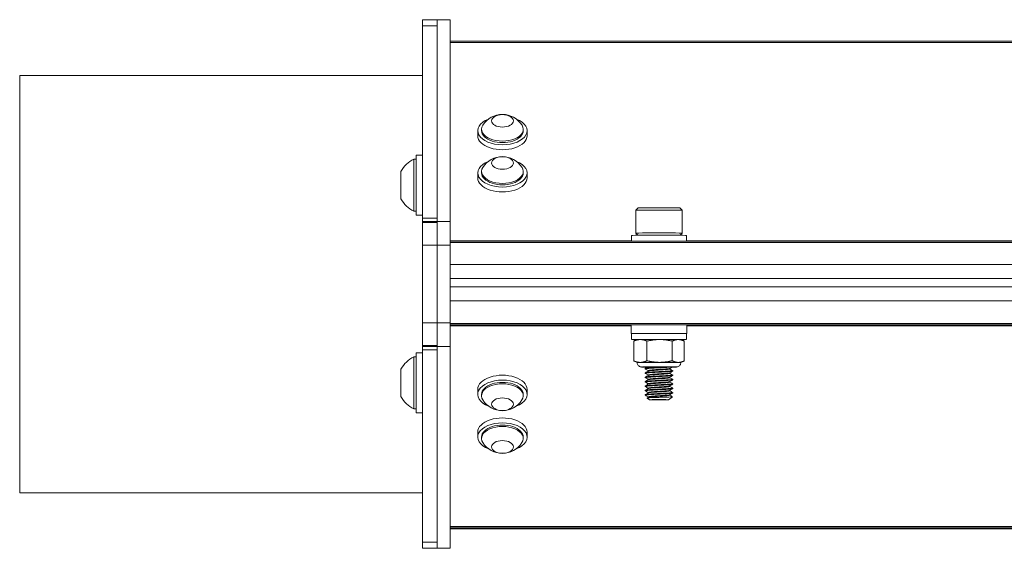
# Model space of a CAD drawing. Units: inches. Extents: x 16.6 to 59.4, y 7.9 to 51.7.
# Drawn here: x 25.9 to 32.9, y 7.9 to 11.7 of the extents above; entities that cross this region are included whole.
import ezdxf

# ---------------------------------------------------------------- set-up
doc = ezdxf.new("R2010")
doc.units = ezdxf.units.IN
doc.header["$LTSCALE"] = 7
doc.header["$MEASUREMENT"] = 0
doc.layers.add('Visible (ANSI)', color=7, linetype='Continuous', lineweight=20, true_color=0xbc4343)
doc.layers.add('Visible Narrow (ANSI)', color=7, linetype='Continuous', lineweight=9, true_color=0xbc4343)

msp = doc.modelspace()

# ---------------------------------------------------------------- linework, layer by layer
at = {"layer": 'Visible (ANSI)'}
for p, q in [((28.7494, 11.677), (28.7494, 11.7222)), ((28.854, 11.7222), (28.7494, 11.7222)), ((28.7494, 10.2948), (28.7494, 11.677)), ((28.854, 11.7222), (28.854, 11.6964)), ((28.854, 11.7222), (28.948, 11.7222)), ((28.854, 11.6964), (28.854, 11.677)), ((28.854, 11.677), (28.854, 10.2948)), ((28.948, 11.7222), (28.948, 10.2722)), ((46.948, 11.5688), (28.948, 11.5688)), ((25.854, 11.3222), (25.854, 8.3222)), ((28.7494, 11.3222), (25.854, 11.3222)), ((29.1459, 10.9239), (29.1459, 10.8883)), ((29.1734, 10.9239), (29.1734, 10.9345)), ((29.4726, 10.9239), (29.4726, 10.9345)), ((29.5002, 10.9239), (29.5002, 10.8883)), ((28.6859, 10.7198), (28.6859, 10.3458)), ((28.7022, 10.7198), (28.6859, 10.7198)), ((28.7022, 10.7494), (28.7022, 10.3163)), ((28.7022, 10.7494), (28.7494, 10.7494)), ((28.5939, 10.6313), (28.5939, 10.4344)), ((29.1459, 10.6205), (29.1459, 10.5849)), ((29.1734, 10.6205), (29.1734, 10.6311)), ((29.4726, 10.6205), (29.4726, 10.6311)), ((29.5002, 10.6205), (29.5002, 10.5849)), ((28.7022, 10.3458), (28.6859, 10.3458)), ((30.2974, 10.3686), (30.2807, 10.3519)), ((30.2807, 10.3519), (30.2807, 10.1885)), ((30.5986, 10.3686), (30.6154, 10.3519)), ((30.6154, 10.3519), (30.6154, 10.1885)), ((28.7022, 10.3163), (28.7494, 10.3163)), ((28.7494, 10.2948), (28.7494, 10.2722)), ((28.7494, 10.2642), (28.7494, 10.2722)), ((28.854, 10.2722), (28.7494, 10.2722)), ((28.7494, 10.1022), (28.7494, 10.2642)), ((28.854, 10.2722), (28.854, 10.2948)), ((28.854, 10.2722), (28.854, 10.2715)), ((28.854, 10.2722), (28.948, 10.2722)), ((28.854, 10.2715), (28.854, 10.2642)), ((28.854, 10.2642), (28.854, 10.1022)), ((28.948, 10.2722), (28.948, 10.1022)), ((46.948, 10.1296), (28.948, 10.1296)), ((30.2512, 10.1296), (30.2512, 10.1717)), ((30.2969, 10.1722), (30.2807, 10.1885)), ((30.5991, 10.1722), (30.6154, 10.1885)), ((30.6449, 10.1296), (30.6449, 10.1717)), ((28.7494, 9.5422), (28.7494, 10.1022)), ((28.854, 10.1022), (28.7494, 10.1022)), ((28.854, 10.1022), (28.948, 10.1022)), ((28.854, 10.1022), (28.854, 9.5422)), ((28.948, 10.1022), (28.948, 9.9543)), ((28.948, 9.962), (46.948, 9.962)), ((46.948, 9.962), (28.948, 9.962)), ((46.948, 9.9619), (28.948, 9.9619)), ((28.948, 9.8698), (28.948, 9.9543)), ((28.948, 9.8698), (28.948, 9.7967)), ((28.948, 9.8622), (46.948, 9.8622)), ((46.948, 9.8023), (28.948, 9.8023)), ((28.948, 9.708), (28.948, 9.7967)), ((28.948, 9.708), (28.948, 9.5422)), ((28.948, 9.7023), (46.948, 9.7023)), ((28.948, 9.7017), (46.948, 9.7017)), ((28.7494, 9.3803), (28.7494, 9.5422)), ((28.854, 9.5422), (28.7494, 9.5422)), ((28.854, 9.5422), (28.948, 9.5422)), ((28.854, 9.5422), (28.854, 9.3803)), ((28.948, 9.5422), (28.948, 9.3722)), ((30.2485, 9.5287), (30.2485, 9.4657)), ((30.6475, 9.5287), (30.6475, 9.4657)), ((30.2512, 9.4224), (30.2512, 9.4657)), ((30.2663, 9.2698), (30.2663, 9.4111)), ((30.2906, 9.4224), (30.2683, 9.4121)), ((30.3617, 9.2704), (30.3617, 9.4117)), ((30.5435, 9.2704), (30.5435, 9.4117)), ((30.6055, 9.4224), (30.6261, 9.4128)), ((30.6298, 9.2697), (30.6298, 9.4111)), ((30.6449, 9.4224), (30.6449, 9.4657)), ((28.7494, 9.3722), (28.7494, 9.3803)), ((28.7494, 9.3722), (28.854, 9.3722)), ((28.7494, 9.3722), (28.7494, 9.3496)), ((28.7494, 7.9674), (28.7494, 9.3496)), ((28.854, 9.3803), (28.854, 9.373)), ((28.854, 9.373), (28.854, 9.3722)), ((28.854, 9.3722), (28.948, 9.3722)), ((28.854, 9.3496), (28.854, 9.3722)), ((28.854, 9.3496), (28.854, 7.9674)), ((28.948, 9.3722), (28.948, 7.9222)), ((28.6859, 9.2986), (28.6859, 8.9246)), ((28.7022, 9.2986), (28.6859, 9.2986)), ((28.7022, 9.3282), (28.7022, 8.8951)), ((28.7022, 9.3282), (28.7494, 9.3282)), ((28.5939, 9.2101), (28.5939, 9.0132)), ((30.2906, 9.2584), (30.2699, 9.268)), ((30.3496, 9.2156), (30.3496, 9.2116)), ((30.3701, 9.1962), (30.3701, 9.1998)), ((30.526, 9.2116), (30.526, 9.2154)), ((30.5465, 9.1998), (30.5465, 9.1959)), ((30.6055, 9.2584), (30.6278, 9.2688)), ((30.3496, 9.1841), (30.3496, 9.1802)), ((30.3496, 9.1526), (30.3496, 9.1487)), ((30.3701, 9.1647), (30.3701, 9.1683)), ((30.3701, 9.1332), (30.3701, 9.1368)), ((30.526, 9.1802), (30.526, 9.1839)), ((30.526, 9.1487), (30.526, 9.1524)), ((30.5465, 9.1683), (30.5465, 9.1644)), ((30.5465, 9.1368), (30.5465, 9.1329)), ((29.1459, 9.029), (29.1459, 9.0644)), ((29.5002, 9.029), (29.5002, 9.0644)), ((30.3496, 9.1211), (30.3496, 9.1172)), ((30.3496, 9.0896), (30.3496, 9.0857)), ((30.3496, 9.0581), (30.3496, 9.0542)), ((30.3701, 9.1017), (30.3701, 9.1053)), ((30.3701, 9.0702), (30.3701, 9.0739)), ((30.526, 9.1172), (30.526, 9.1209)), ((30.526, 9.0857), (30.526, 9.0894)), ((30.526, 9.0542), (30.526, 9.0579)), ((30.5465, 9.1053), (30.5465, 9.1014)), ((30.5465, 9.0739), (30.5465, 9.0699)), ((29.1734, 9.029), (29.1734, 9.0184)), ((29.4726, 9.029), (29.4726, 9.0184)), ((30.3496, 9.0266), (30.3496, 9.0227)), ((30.3801, 8.9906), (30.3628, 9.0027)), ((30.3701, 9.0387), (30.3701, 9.0424)), ((30.3701, 9.0072), (30.3701, 9.0109)), ((30.516, 8.9906), (30.5456, 9.0114)), ((30.526, 9.0227), (30.526, 9.0264)), ((30.5465, 9.0424), (30.5465, 9.0384)), ((28.7022, 8.9246), (28.6859, 8.9246)), ((28.7022, 8.8951), (28.7494, 8.8951)), ((29.1459, 8.7221), (29.1459, 8.7575)), ((29.1734, 8.7221), (29.1734, 8.7115)), ((29.4726, 8.7221), (29.4726, 8.7115)), ((29.5002, 8.7221), (29.5002, 8.7575)), ((28.7494, 8.3222), (25.854, 8.3222)), ((28.948, 8.063), (46.948, 8.063)), ((28.7494, 7.9222), (28.7494, 7.9674)), ((28.854, 7.9674), (28.854, 7.9481)), ((28.854, 7.9481), (28.854, 7.9222)), ((28.7494, 7.9222), (28.854, 7.9222)), ((28.854, 7.9222), (28.948, 7.9222))]:
    msp.add_line(p, q, dxfattribs=at)
for centre, radius, start, end in [((29.323, 10.8745), 0.1665, 32.30175, 147.69825), ((28.7773, 10.5328), 0.2081, 116.03726, 151.77733), ((29.323, 10.5711), 0.1665, 32.30175, 147.69825), ((28.7773, 10.5328), 0.2081, 208.22267, 243.96274), ((28.7773, 9.1116), 0.2081, 116.03726, 151.77733), ((28.7773, 9.1116), 0.2081, 208.22267, 243.96274), ((29.323, 9.0781), 0.1665, 212.5048, 327.4952), ((29.323, 8.7712), 0.1665, 212.5048, 327.4952)]:
    msp.add_arc(centre, radius, start, end, dxfattribs=at)
for centre, major_axis, ratio in [((29.323, 10.995), (0.0787, 0), 0.570306), ((29.323, 10.6916), (-0.0787, 0), 0.570306), ((29.323, 8.9582), (-0.0787, 0), 0.576838), ((30.448, 8.9906), (-0.068, 0), 0.003987), ((29.323, 8.6514), (-0.0787, 0), 0.576838)]:
    msp.add_ellipse(centre, major_axis=major_axis, ratio=ratio, dxfattribs=at)
for centre, major_axis, ratio, start_param, end_param in [((29.323, 10.9239), (-0.1772, 0), 0.570306, 5.318963, 10.389001), ((29.323, 10.9345), (-0.1496, 0), 0.570306, 5.937137, 9.770826), ((29.323, 10.9239), (-0.1496, 0), 0.570306, 0, 3.141593), ((29.323, 10.8883), (-0.1772, 0), 0.570306, 0, 3.141593), ((29.323, 10.6205), (-0.1772, 0), 0.570306, 5.318963, 10.389001), ((29.323, 10.6311), (-0.1496, 0), 0.570306, 5.937137, 9.770826), ((29.323, 10.6205), (-0.1496, 0), 0.570306, 0, 3.141593), ((29.323, 10.5849), (-0.1772, 0), 0.570306, 0, 3.141593), ((30.448, 10.3519), (0.1673, 0), 0.003987, 0, 3.141593), ((30.448, 10.3686), (-0.1506, 0), 0.003987, 3.14558, 6.279198), ((30.448, 10.1885), (-0.1673, 0), 0.003987, 3.137605, 6.287172), ((30.448, 10.1717), (0.1969, 0), 0.003987, 0, 3.141593), ((30.448, 9.5287), (-0.1995, 0), 0.003987, 3.141593, 6.283185), ((30.448, 9.4224), (0.1969, 0), 0.003987, 5.648235, 10.059728), ((30.448, 9.4657), (0.1995, 0), 0.003987, 6.120024, 9.587939), ((30.448, 9.4657), (0.1969, 0), 0.003987, 0, 3.141593), ((30.448, 9.4224), (-0.1575, 0), 0.003987, 5.730613, 6.274635), ((30.448, 9.4224), (0.1575, 0), 0.003987, 1.541823, 2.58902), ((30.448, 9.4224), (0.1575, 0), 0.003987, 0.494625, 1.541823), ((30.448, 9.4224), (0.1575, 0), 0.003987, 0.008551, 0.494625), ((30.448, 9.2584), (-0.1575, 0), 0.003987, 5.730613, 6.283185), ((30.448, 9.2584), (0.1575, 0), 0.003987, 1.541823, 2.58902), ((30.448, 9.2584), (0.1575, 0), 0.003987, 0.494625, 1.541823), ((30.448, 9.2256), (0.0984, 0), 0.003987, 0.376452, 1.151925), ((30.448, 9.2584), (0.1575, 0), 0.003987, 0, 0.494625), ((29.323, 9.029), (0.1772, 0), 0.576838, 5.306013, 10.40195), ((29.323, 9.0644), (0.1772, 0), 0.576838, 0, 3.141593), ((29.323, 9.0184), (0.1496, 0), 0.576838, 5.930958, 9.777005), ((29.323, 9.029), (0.1496, 0), 0.576838, 0, 3.141593), ((29.323, 8.7575), (0.1772, 0), 0.576838, 0, 3.141593), ((29.323, 8.7221), (0.1772, 0), 0.576838, 5.306013, 10.40195), ((29.323, 8.7115), (0.1496, 0), 0.576838, 5.930958, 9.777005), ((29.323, 8.7221), (0.1496, 0), 0.576838, 0, 3.141593)]:
    msp.add_ellipse(centre, major_axis=major_axis, ratio=ratio, start_param=start_param, end_param=end_param, dxfattribs=at)
for points, weights in [([(30.314, 9.4228), (30.2918, 9.4226), (30.2663, 9.4111)], [2.38499405283, 2.38499405283, 2.21375918402]), ([(30.2663, 9.4111), (30.2673, 9.4116), (30.2683, 9.4121)], [2.21375918402, 2.22073467526, 2.22742601013]), ([(30.3617, 9.4117), (30.3361, 9.4229), (30.314, 9.4228)], [2.21375918402, 2.38499405283, 2.38499405283]), ([(30.4526, 9.4231), (30.4104, 9.4231), (30.3617, 9.4117)], [2.38499405283, 2.38499405283, 2.21375918402]), ([(30.5435, 9.4117), (30.4948, 9.4231), (30.4526, 9.4231)], [2.21375918402, 2.38499405283, 2.38499405283]), ([(30.5866, 9.4227), (30.5666, 9.4229), (30.5435, 9.4117)], [2.38499405283, 2.38499405283, 2.21375918402]), ([(30.6298, 9.4111), (30.6067, 9.4226), (30.5866, 9.4227)], [2.21375918402, 2.38499405283, 2.38499405283]), ([(30.2663, 9.2698), (30.2918, 9.2586), (30.314, 9.2587)], [2.21375918402, 2.38499405283, 2.38499405283]), ([(30.2699, 9.268), (30.2681, 9.2689), (30.2663, 9.2698)], [2.2383805115, 2.22654737247, 2.21375918402]), ([(30.314, 9.2587), (30.3361, 9.2589), (30.3617, 9.2704)], [2.38499405283, 2.38499405283, 2.21375918402]), ([(30.3617, 9.2704), (30.4104, 9.259), (30.4526, 9.259)], [2.21375918402, 2.38499405283, 2.38499405283]), ([(30.4526, 9.259), (30.4948, 9.259), (30.5435, 9.2704)], [2.38499405283, 2.38499405283, 2.21375918402]), ([(30.5435, 9.2704), (30.5666, 9.2588), (30.5866, 9.2587)], [2.21375918402, 2.38499405283, 2.38499405283]), ([(30.5866, 9.2587), (30.6067, 9.2585), (30.6298, 9.2697)], [2.38499405283, 2.38499405283, 2.21375918402])]:
    msp.add_rational_spline(points, weights, degree=2, dxfattribs=at)
for points, knots in [([(30.3658, 9.2252), (30.3598, 9.2252), (30.3543, 9.2253), (30.3413, 9.2253), (30.3347, 9.2254), (30.3278, 9.2255), (30.326, 9.2255), (30.3238, 9.2255), (30.3232, 9.2255), (30.322, 9.2256), (30.3216, 9.2256), (30.3208, 9.2257), (30.3205, 9.2257), (30.3199, 9.2258), (30.3196, 9.2258), (30.3187, 9.2259), (30.3181, 9.226), (30.3168, 9.2262), (30.3162, 9.2264), (30.3143, 9.2268), (30.3132, 9.2272), (30.3099, 9.2284), (30.3079, 9.2294), (30.3032, 9.2323), (30.3007, 9.2345), (30.2963, 9.2396), (30.2944, 9.2426), (30.2917, 9.249), (30.2909, 9.2525), (30.2906, 9.2568), (30.2906, 9.2576), (30.2906, 9.2584)], [0.8370937, 0.8370937, 0.8370937, 0.8370937, 0.8972591, 0.8972591, 0.998714, 0.998714, 1.0498474, 1.0498474, 1.0795236, 1.0795236, 1.0904911, 1.0904911, 1.0954833, 1.0954833, 1.0991449, 1.0991449, 1.10434, 1.10434, 1.1099284, 1.1099284, 1.1192117, 1.1192117, 1.1363578, 1.1363578, 1.1612192, 1.1612192, 1.1877068, 1.1877068, 1.2142633, 1.2142633, 1.2204688, 1.2204688, 1.2204688, 1.2204688]), ([(30.35, 9.2112), (30.3493, 9.2116), (30.3495, 9.212), (30.3524, 9.2131), (30.3568, 9.2139), (30.3699, 9.2153), (30.3783, 9.216), (30.3986, 9.2172), (30.4104, 9.2179), (30.4355, 9.2193), (30.4484, 9.22), (30.4735, 9.2213), (30.4855, 9.2219), (30.506, 9.223), (30.5147, 9.2235), (30.5295, 9.2246), (30.5354, 9.2252), (30.5396, 9.2257)], [9.9800668, 9.9800668, 9.9800668, 9.9800668, 10.037883, 10.037883, 10.1371971, 10.1371971, 10.2327885, 10.2327885, 10.3323141, 10.3323141, 10.4303402, 10.4303402, 10.5254566, 10.5254566, 10.6103509, 10.6103509, 10.6964602, 10.6964602, 10.6964602, 10.6964602]), ([(30.4881, 9.2259), (30.478, 9.2255), (30.4672, 9.2249), (30.4448, 9.2237), (30.4333, 9.2231), (30.4097, 9.2218), (30.3979, 9.2211), (30.3777, 9.2199), (30.3694, 9.2192), (30.3565, 9.2178), (30.3522, 9.217), (30.3499, 9.2161), (30.3496, 9.2158), (30.3496, 9.2156)], [0.000001, 0.000001, 0.000001, 0.000001, 0.0842786, 0.0842786, 0.1713791, 0.1713791, 0.2708495, 0.2708495, 0.3664514, 0.3664514, 0.4657813, 0.4657813, 0.4992753, 0.4992753, 0.4992753, 0.4992753]), ([(30.5461, 9.2002), (30.5469, 9.1997), (30.5462, 9.1993), (30.5411, 9.1983), (30.536, 9.1977), (30.5212, 9.1964), (30.5116, 9.1957), (30.4898, 9.1945), (30.4781, 9.194), (30.4532, 9.1927), (30.4403, 9.192), (30.415, 9.1906), (30.4029, 9.1899), (30.3819, 9.1887), (30.3731, 9.188), (30.359, 9.1866), (30.354, 9.1859), (30.3502, 9.1848), (30.3496, 9.1844), (30.3496, 9.1841)], [1.267729, 1.267729, 1.267729, 1.267729, 1.3445297, 1.3445297, 1.4408993, 1.4408993, 1.5410931, 1.5410931, 1.6364888, 1.6364888, 1.7339771, 1.7339771, 1.8333861, 1.8333861, 1.9283962, 1.9283962, 2.0269653, 2.0269653, 2.0758149, 2.0758149, 2.0758149, 2.0758149]), ([(30.4881, 9.2259), (30.4836, 9.226), (30.4758, 9.226), (30.4588, 9.226), (30.4518, 9.226), (30.433, 9.226), (30.4215, 9.2259), (30.4029, 9.2259), (30.3929, 9.2259), (30.3779, 9.2258), (30.3731, 9.2258), (30.3678, 9.2257), (30.3666, 9.2257), (30.3665, 9.2256)], [0.000001, 0.000001, 0.000001, 0.000001, 0.0364311, 0.0364311, 0.0616273, 0.0616273, 0.1047883, 0.1047883, 0.1384489, 0.1384489, 0.1634078, 0.1634078, 0.1829314, 0.1829314, 0.1829314, 0.1829314]), ([(30.5257, 9.2152), (30.5256, 9.2151), (30.5255, 9.2151), (30.5242, 9.2145), (30.5211, 9.2139), (30.5113, 9.2126), (30.5045, 9.2119), (30.4885, 9.2107), (30.4795, 9.2101), (30.4601, 9.2089), (30.45, 9.2082), (30.4296, 9.2068), (30.4196, 9.2061), (30.4018, 9.2048), (30.3941, 9.2042), (30.3813, 9.2029), (30.3765, 9.2022), (30.3712, 9.2009), (30.3701, 9.2003), (30.3701, 9.1998)], [-8.6465836, -8.6465836, -8.6465836, -8.6465836, -8.640633, -8.640633, -8.5646464, -8.5646464, -8.4856995, -8.4856995, -8.4082583, -8.4082583, -8.3313526, -8.3313526, -8.2513986, -8.2513986, -8.1755343, -8.1755343, -8.0977346, -8.0977346, -8.0381787, -8.0381787, -8.0381787, -8.0381787]), ([(30.3706, 9.1965), (30.3712, 9.1969), (30.3724, 9.1973), (30.3774, 9.1984), (30.3825, 9.1991), (30.3956, 9.2004), (30.4035, 9.201), (30.4216, 9.2023), (30.4317, 9.203), (30.4521, 9.2044), (30.4621, 9.2051), (30.4814, 9.2063), (30.4904, 9.2069), (30.506, 9.2081), (30.5125, 9.2088), (30.5218, 9.2101), (30.5246, 9.2107), (30.5259, 9.2114), (30.526, 9.2115), (30.526, 9.2116)], [-1.1517182, -1.1517182, -1.1517182, -1.1517182, -1.11044, -1.11044, -1.0331564, -1.0331564, -0.9573855, -0.9573855, -0.877979, -0.877979, -0.8015866, -0.8015866, -0.7239249, -0.7239249, -0.6455327, -0.6455327, -0.5700054, -0.5700054, -0.5504206, -0.5504206, -0.5504206, -0.5504206]), ([(30.5437, 9.2256), (30.5437, 9.2256), (30.5437, 9.2256), (30.5436, 9.2257), (30.5428, 9.2257), (30.5396, 9.2257)], [0.17437441, 0.17437441, 0.17437441, 0.17437441, 0.17547716, 0.17547716, 0.18474914, 0.18474914, 0.18474914, 0.18474914]), ([(30.6055, 9.2584), (30.6055, 9.2549), (30.6049, 9.2513), (30.6027, 9.2446), (30.601, 9.2414), (30.5968, 9.2359), (30.5942, 9.2334), (30.5885, 9.2294), (30.5853, 9.2279), (30.5806, 9.2265), (30.5791, 9.2262), (30.5773, 9.2259), (30.5768, 9.2258), (30.576, 9.2257), (30.5756, 9.2257), (30.5749, 9.2257), (30.5747, 9.2256), (30.574, 9.2256), (30.5737, 9.2256), (30.5725, 9.2255), (30.5717, 9.2255), (30.5676, 9.2254), (30.5625, 9.2254), (30.552, 9.2253), (30.5477, 9.2253), (30.5431, 9.2253)], [0, 0, 0, 0, 0.0270328, 0.0270328, 0.053576, 0.053576, 0.0801343, 0.0801343, 0.1066425, 0.1066425, 0.1180369, 0.1180369, 0.1227177, 0.1227177, 0.1278754, 0.1278754, 0.1338255, 0.1338255, 0.1452002, 0.1452002, 0.179256, 0.179256, 0.2825561, 0.2825561, 0.337013, 0.337013, 0.337013, 0.337013]), ([(30.35, 9.1482), (30.349, 9.1488), (30.35, 9.1494), (30.3564, 9.1508), (30.3622, 9.1516), (30.3776, 9.1529), (30.387, 9.1535), (30.409, 9.1548), (30.4214, 9.1555), (30.4469, 9.1569), (30.4597, 9.1576), (30.4843, 9.1588), (30.4958, 9.1594), (30.5166, 9.1606), (30.5255, 9.1613), (30.5388, 9.1626), (30.5431, 9.1632), (30.546, 9.1639), (30.5465, 9.1642), (30.5465, 9.1644)], [6.8250577, 6.8250577, 6.8250577, 6.8250577, 6.9136856, 6.9136856, 7.0117164, 7.0117164, 7.1068105, 7.1068105, 7.2063477, 7.2063477, 7.303292, 7.303292, 7.399773, 7.399773, 7.4993526, 7.4993526, 7.5951791, 7.5951791, 7.6358016, 7.6358016, 7.6358016, 7.6358016]), ([(30.35, 9.1167), (30.3499, 9.1168), (30.3498, 9.1168), (30.349, 9.1175), (30.3507, 9.1182), (30.3587, 9.1196), (30.3651, 9.1204), (30.3816, 9.1217), (30.3916, 9.1223), (30.4143, 9.1237), (30.4271, 9.1244), (30.4528, 9.1257), (30.4654, 9.1264), (30.4897, 9.1276), (30.5011, 9.1282), (30.521, 9.1294), (30.5292, 9.1301), (30.541, 9.1314), (30.5447, 9.1319), (30.5463, 9.1326), (30.5465, 9.1328), (30.5465, 9.1329)], [5.2472827, 5.2472827, 5.2472827, 5.2472827, 5.2544864, 5.2544864, 5.3503392, 5.3503392, 5.4478314, 5.4478314, 5.5433657, 5.5433657, 5.6435586, 5.6435586, 5.7399323, 5.7399323, 5.8378019, 5.8378019, 5.9367292, 5.9367292, 6.0320152, 6.0320152, 6.0578754, 6.0578754, 6.0578754, 6.0578754]), ([(30.35, 9.1797), (30.3491, 9.1802), (30.3497, 9.1807), (30.3543, 9.182), (30.3594, 9.1827), (30.3737, 9.1841), (30.3826, 9.1848), (30.4037, 9.186), (30.4158, 9.1867), (30.4412, 9.1881), (30.4541, 9.1888), (30.4789, 9.1901), (30.4906, 9.1906), (30.5122, 9.1918), (30.5218, 9.1925), (30.5363, 9.1938), (30.5414, 9.1944), (30.5457, 9.1953), (30.5465, 9.1956), (30.5465, 9.1959)], [8.4022279, 8.4022279, 8.4022279, 8.4022279, 8.4755814, 8.4755814, 8.5741565, 8.5741565, 8.6692188, 8.6692188, 8.7687244, 8.7687244, 8.8662171, 8.8662171, 8.9617981, 8.9617981, 9.0619899, 9.0619899, 9.1583643, 9.1583643, 9.2129559, 9.2129559, 9.2129559, 9.2129559]), ([(30.5461, 9.1687), (30.5468, 9.1683), (30.5464, 9.168), (30.5429, 9.1671), (30.5384, 9.1665), (30.525, 9.1652), (30.516, 9.1645), (30.4951, 9.1633), (30.4835, 9.1627), (30.4589, 9.1615), (30.4461, 9.1608), (30.4206, 9.1594), (30.4082, 9.1587), (30.3864, 9.1574), (30.377, 9.1568), (30.3618, 9.1554), (30.3561, 9.1547), (30.3507, 9.1535), (30.3496, 9.153), (30.3496, 9.1526)], [2.843316, 2.843316, 2.843316, 2.843316, 2.9060681, 2.9060681, 3.0018594, 3.0018594, 3.1014082, 3.1014082, 3.1976173, 3.1976173, 3.2945241, 3.2945241, 3.3939385, 3.3939385, 3.4888877, 3.4888877, 3.5868789, 3.5868789, 3.6512174, 3.6512174, 3.6512174, 3.6512174]), ([(30.5461, 9.1372), (30.5466, 9.1369), (30.5465, 9.1366), (30.5444, 9.1358), (30.5407, 9.1352), (30.5286, 9.134), (30.5203, 9.1333), (30.5003, 9.1321), (30.4889, 9.1315), (30.4646, 9.1303), (30.4519, 9.1296), (30.4262, 9.1283), (30.4135, 9.1275), (30.3908, 9.1262), (30.381, 9.1256), (30.3646, 9.1243), (30.3583, 9.1235), (30.3512, 9.1222), (30.3496, 9.1216), (30.3496, 9.1211)], [4.419205, 4.419205, 4.419205, 4.419205, 4.4674726, 4.4674726, 4.5626975, 4.5626975, 4.6615694, 4.6615694, 4.7590424, 4.7590424, 4.8553509, 4.8553509, 4.9554837, 4.9554837, 5.0507665, 5.0507665, 5.1481934, 5.1481934, 5.2267743, 5.2267743, 5.2267743, 5.2267743]), ([(30.5257, 9.1837), (30.5248, 9.1832), (30.5223, 9.1826), (30.5138, 9.1814), (30.5075, 9.1807), (30.4922, 9.1794), (30.4833, 9.1789), (30.4641, 9.1777), (30.4542, 9.177), (30.4338, 9.1756), (30.4237, 9.1749), (30.4053, 9.1736), (30.3972, 9.173), (30.3837, 9.1717), (30.3784, 9.171), (30.3717, 9.1696), (30.3701, 9.1689), (30.3701, 9.1683)], [-7.3926987, -7.3926987, -7.3926987, -7.3926987, -7.3218987, -7.3218987, -7.2435571, -7.2435571, -7.1650719, -7.1650719, -7.0886956, -7.0886956, -7.0093185, -7.0093185, -6.9330625, -6.9330625, -6.8557901, -6.8557901, -6.7853113, -6.7853113, -6.7853113, -6.7853113]), ([(30.5257, 9.1522), (30.5249, 9.1517), (30.523, 9.1513), (30.516, 9.1502), (30.5103, 9.1495), (30.4958, 9.1482), (30.4871, 9.1476), (30.4683, 9.1464), (30.4584, 9.1458), (30.4382, 9.1444), (30.428, 9.1437), (30.4091, 9.1424), (30.4006, 9.1418), (30.3862, 9.1405), (30.3805, 9.1398), (30.3723, 9.1383), (30.3702, 9.1376), (30.3701, 9.1369), (30.3701, 9.1369), (30.3701, 9.1368)], [-6.1401224, -6.1401224, -6.1401224, -6.1401224, -6.0800868, -6.0800868, -6.0021337, -6.0021337, -5.9230299, -5.9230299, -5.8469806, -5.8469806, -5.7679646, -5.7679646, -5.6907741, -5.6907741, -5.6138118, -5.6138118, -5.5337924, -5.5337924, -5.5321611, -5.5321611, -5.5321611, -5.5321611]), ([(30.3706, 9.165), (30.3714, 9.1655), (30.3731, 9.166), (30.3794, 9.1672), (30.3849, 9.1679), (30.3988, 9.1692), (30.4071, 9.1698), (30.4257, 9.1711), (30.4359, 9.1718), (30.4562, 9.1732), (30.4661, 9.1738), (30.4851, 9.175), (30.494, 9.1756), (30.509, 9.1769), (30.515, 9.1776), (30.5232, 9.1789), (30.5255, 9.1794), (30.526, 9.18), (30.526, 9.1801), (30.526, 9.1802)], [-2.4006769, -2.4006769, -2.4006769, -2.4006769, -2.3485969, -2.3485969, -2.2717225, -2.2717225, -2.1953114, -2.1953114, -2.1163617, -2.1163617, -2.0403863, -2.0403863, -1.9614279, -1.9614279, -1.8835367, -1.8835367, -1.8082541, -1.8082541, -1.799644, -1.799644, -1.799644, -1.799644]), ([(30.3706, 9.1335), (30.3716, 9.1341), (30.3738, 9.1347), (30.3815, 9.136), (30.3875, 9.1367), (30.4022, 9.138), (30.4109, 9.1386), (30.43, 9.1399), (30.4403, 9.1406), (30.4605, 9.142), (30.4702, 9.1426), (30.4888, 9.1438), (30.4973, 9.1444), (30.5115, 9.1457), (30.517, 9.1464), (30.5242, 9.1476), (30.526, 9.1481), (30.526, 9.1487)], [-3.6503426, -3.6503426, -3.6503426, -3.6503426, -3.5873644, -3.5873644, -3.51094, -3.51094, -3.4336029, -3.4336029, -3.3551642, -3.3551642, -3.2796008, -3.2796008, -3.2007091, -3.2007091, -3.1230795, -3.1230795, -3.0491403, -3.0491403, -3.0491403, -3.0491403]), ([(30.35, 9.0537), (30.3496, 9.054), (30.3495, 9.0542), (30.3504, 9.0551), (30.3536, 9.0559), (30.3646, 9.0573), (30.3724, 9.0581), (30.3914, 9.0594), (30.4021, 9.06), (30.4259, 9.0613), (30.4387, 9.062), (30.4646, 9.0634), (30.4774, 9.064), (30.5006, 9.0652), (30.5109, 9.0658), (30.5284, 9.067), (30.5354, 9.0677), (30.5443, 9.0689), (30.5465, 9.0694), (30.5465, 9.0699)], [2.0919315, 2.0919315, 2.0919315, 2.0919315, 2.1276105, 2.1276105, 2.2246044, 2.2246044, 2.3241705, 2.3241705, 2.4192843, 2.4192843, 2.5173647, 2.5173647, 2.616908, 2.616908, 2.7125499, 2.7125499, 2.8119191, 2.8119191, 2.9030903, 2.9030903, 2.9030903, 2.9030903]), ([(30.5461, 9.1057), (30.5464, 9.1055), (30.5465, 9.1054), (30.5459, 9.1046), (30.5429, 9.1041), (30.5321, 9.1028), (30.5244, 9.1021), (30.5058, 9.1009), (30.4951, 9.1003), (30.4713, 9.0991), (30.4583, 9.0985), (30.4325, 9.0971), (30.4199, 9.0964), (30.3968, 9.0951), (30.3864, 9.0945), (30.3685, 9.0931), (30.3613, 9.0924), (30.3519, 9.0909), (30.3496, 9.0903), (30.3496, 9.0896)], [5.9936517, 5.9936517, 5.9936517, 5.9936517, 6.0229959, 6.0229959, 6.1216328, 6.1216328, 6.2200092, 6.2200092, 6.3148869, 6.3148869, 6.4142038, 6.4142038, 6.5114998, 6.5114998, 6.6069127, 6.6069127, 6.7069014, 6.7069014, 6.8008699, 6.8008699, 6.8008699, 6.8008699]), ([(30.35, 9.0852), (30.3497, 9.0854), (30.3496, 9.0855), (30.3496, 9.0863), (30.352, 9.087), (30.3615, 9.0885), (30.3688, 9.0892), (30.3869, 9.0906), (30.3973, 9.0912), (30.4205, 9.0925), (30.4331, 9.0932), (30.4589, 9.0946), (30.4719, 9.0952), (30.4956, 9.0964), (30.5063, 9.097), (30.5248, 9.0982), (30.5324, 9.0989), (30.5431, 9.1002), (30.546, 9.1007), (30.5464, 9.1013), (30.5465, 9.1014), (30.5465, 9.1014)], [3.6702565, 3.6702565, 3.6702565, 3.6702565, 3.6914402, 3.6914402, 3.7878572, 3.7878572, 3.8880971, 3.8880971, 3.9836242, 3.9836242, 4.0811604, 4.0811604, 4.1806618, 4.1806618, 4.27574, 4.27574, 4.3743582, 4.3743582, 4.4729942, 4.4729942, 4.4808707, 4.4808707, 4.4808707, 4.4808707]), ([(30.5461, 9.0742), (30.5463, 9.0741), (30.5464, 9.074), (30.5467, 9.0734), (30.5444, 9.0728), (30.5352, 9.0716), (30.5281, 9.071), (30.5105, 9.0697), (30.5002, 9.0691), (30.4769, 9.0679), (30.4641, 9.0673), (30.4382, 9.0659), (30.4254, 9.0652), (30.4017, 9.0639), (30.391, 9.0633), (30.3721, 9.062), (30.3643, 9.0612), (30.3534, 9.0598), (30.3504, 9.059), (30.3496, 9.0583), (30.3496, 9.0582), (30.3496, 9.0581)], [7.5683995, 7.5683995, 7.5683995, 7.5683995, 7.5837929, 7.5837929, 7.6809254, 7.6809254, 7.7800362, 7.7800362, 7.8754327, 7.8754327, 7.9747642, 7.9747642, 8.0725897, 8.0725897, 8.1675258, 8.1675258, 8.2668846, 8.2668846, 8.3636255, 8.3636255, 8.3759521, 8.3759521, 8.3759521, 8.3759521]), ([(30.5257, 9.1207), (30.525, 9.1203), (30.5236, 9.12), (30.518, 9.1189), (30.5127, 9.1183), (30.499, 9.117), (30.4906, 9.1163), (30.4723, 9.1152), (30.4626, 9.1146), (30.4425, 9.1132), (30.4322, 9.1125), (30.4132, 9.1112), (30.4046, 9.1106), (30.3893, 9.1093), (30.3829, 9.1086), (30.3737, 9.1071), (30.371, 9.1064), (30.3701, 9.1056), (30.3701, 9.1055), (30.3701, 9.1054)], [-4.8868209, -4.8868209, -4.8868209, -4.8868209, -4.8368912, -4.8368912, -4.7593514, -4.7593514, -4.6803251, -4.6803251, -4.6047904, -4.6047904, -4.526424, -4.526424, -4.4509914, -4.4509914, -4.3719812, -4.3719812, -4.2948345, -4.2948345, -4.2799702, -4.2799702, -4.2799702, -4.2799702]), ([(30.5257, 9.0892), (30.5252, 9.0889), (30.5243, 9.0887), (30.5201, 9.0877), (30.5152, 9.0871), (30.5024, 9.0858), (30.4947, 9.0851), (30.477, 9.0839), (30.4672, 9.0834), (30.4469, 9.082), (30.4366, 9.0813), (30.4172, 9.08), (30.4082, 9.0793), (30.3922, 9.0781), (30.3854, 9.0774), (30.3752, 9.0759), (30.372, 9.0752), (30.3703, 9.0743), (30.3701, 9.0741), (30.3701, 9.0739)], [-3.6354203, -3.6354203, -3.6354203, -3.6354203, -3.5985019, -3.5985019, -3.5190134, -3.5190134, -3.4425391, -3.4425391, -3.3645944, -3.3645944, -3.2861259, -3.2861259, -3.2105134, -3.2105134, -3.131446, -3.131446, -3.0538001, -3.0538001, -3.0283114, -3.0283114, -3.0283114, -3.0283114]), ([(30.5257, 9.0577), (30.5253, 9.0575), (30.5248, 9.0573), (30.5217, 9.0565), (30.5174, 9.0559), (30.5055, 9.0546), (30.4981, 9.0539), (30.4811, 9.0527), (30.4716, 9.0521), (30.4516, 9.0508), (30.4411, 9.0501), (30.4213, 9.0488), (30.4121, 9.0481), (30.3953, 9.0469), (30.388, 9.0462), (30.3769, 9.0447), (30.3731, 9.044), (30.3705, 9.043), (30.3701, 9.0427), (30.3701, 9.0424)], [-2.3832036, -2.3832036, -2.3832036, -2.3832036, -2.3571429, -2.3571429, -2.2781292, -2.2781292, -2.2012733, -2.2012733, -2.1244755, -2.1244755, -2.0455588, -2.0455588, -1.9696089, -1.9696089, -1.8900386, -1.8900386, -1.8122037, -1.8122037, -1.7767232, -1.7767232, -1.7767232, -1.7767232]), ([(30.3706, 9.102), (30.3717, 9.1027), (30.3744, 9.1033), (30.3834, 9.1047), (30.3899, 9.1054), (30.4053, 9.1067), (30.414, 9.1073), (30.4331, 9.1087), (30.4433, 9.1094), (30.4639, 9.1107), (30.4739, 9.1113), (30.4924, 9.1125), (30.5006, 9.1132), (30.5139, 9.1145), (30.5189, 9.1151), (30.5247, 9.1162), (30.526, 9.1167), (30.526, 9.1172)], [-4.8979005, -4.8979005, -4.8979005, -4.8979005, -4.8272532, -4.8272532, -4.748501, -4.748501, -4.6733147, -4.6733147, -4.5954874, -4.5954874, -4.5167655, -4.5167655, -4.43801, -4.43801, -4.3609571, -4.3609571, -4.2976649, -4.2976649, -4.2976649, -4.2976649]), ([(30.3706, 9.0705), (30.3707, 9.0706), (30.3707, 9.0706), (30.3722, 9.0713), (30.3756, 9.0721), (30.3859, 9.0735), (30.3929, 9.0742), (30.409, 9.0754), (30.418, 9.0761), (30.4375, 9.0775), (30.4479, 9.0782), (30.4682, 9.0795), (30.4779, 9.0801), (30.4954, 9.0813), (30.5031, 9.0819), (30.5157, 9.0832), (30.5205, 9.0839), (30.5251, 9.0849), (30.526, 9.0853), (30.526, 9.0857)], [-6.1458866, -6.1458866, -6.1458866, -6.1458866, -6.1416994, -6.1416994, -6.0641658, -6.0641658, -5.9853093, -5.9853093, -5.909831, -5.909831, -5.8314838, -5.8314838, -5.7540148, -5.7540148, -5.6776718, -5.6776718, -5.5983141, -5.5983141, -5.5450489, -5.5450489, -5.5450489, -5.5450489]), ([(30.35, 9.0222), (30.3494, 9.0226), (30.3495, 9.0229), (30.3516, 9.024), (30.3555, 9.0247), (30.3679, 9.0262), (30.3763, 9.0269), (30.3962, 9.0281), (30.4074, 9.0288), (30.4317, 9.0301), (30.4447, 9.0308), (30.4704, 9.0322), (30.4829, 9.0328), (30.5055, 9.0339), (30.5153, 9.0346), (30.5319, 9.0359), (30.5382, 9.0365), (30.545, 9.0376), (30.5465, 9.038), (30.5465, 9.0384)], [0.5142924, 0.5142924, 0.5142924, 0.5142924, 0.564202, 0.564202, 0.6617535, 0.6617535, 0.7612948, 0.7612948, 0.8564008, 0.8564008, 0.9550349, 0.9550349, 1.0537835, 1.0537835, 1.1499116, 1.1499116, 1.2498263, 1.2498263, 1.3252091, 1.3252091, 1.3252091, 1.3252091]), ([(30.5461, 9.0427), (30.5462, 9.0427), (30.5462, 9.0427), (30.5471, 9.0421), (30.5457, 9.0416), (30.5379, 9.0404), (30.5316, 9.0398), (30.5149, 9.0385), (30.505, 9.0378), (30.4824, 9.0367), (30.4699, 9.0361), (30.4441, 9.0347), (30.4311, 9.034), (30.4068, 9.0327), (30.3958, 9.0321), (30.3759, 9.0308), (30.3675, 9.0301), (30.3553, 9.0286), (30.3515, 9.0279), (30.3498, 9.027), (30.3496, 9.0268), (30.3496, 9.0266)], [9.14296, 9.14296, 9.14296, 9.14296, 9.143856, 9.143856, 9.2396898, 9.2396898, 9.3393273, 9.3393273, 9.4351926, 9.4351926, 9.5338978, 9.5338978, 9.6322536, 9.6322536, 9.7271244, 9.7271244, 9.8264422, 9.8264422, 9.9237175, 9.9237175, 9.9501019, 9.9501019, 9.9501019, 9.9501019]), ([(30.5456, 9.0116), (30.5459, 9.0114), (30.5452, 9.0112), (30.5415, 9.0108), (30.5371, 9.0105), (30.5241, 9.0098), (30.5157, 9.0095), (30.4973, 9.0089), (30.4863, 9.0086), (30.4674, 9.008), (30.4616, 9.0079), (30.444, 9.0073), (30.4322, 9.0069), (30.4093, 9.0061), (30.399, 9.0058), (30.383, 9.0051), (30.3767, 9.0047), (30.3669, 9.0039), (30.3638, 9.0035), (30.3627, 9.003), (30.3626, 9.0029), (30.3628, 9.0027)], [0.0367333, 0.0367333, 0.0367333, 0.0367333, 0.105338, 0.105338, 0.2212538, 0.2212538, 0.3394733, 0.3394733, 0.4414022, 0.4414022, 0.4849763, 0.4849763, 0.5733379, 0.5733379, 0.6675113, 0.6675113, 0.7561032, 0.7561032, 0.8509368, 0.8509368, 0.8771358, 0.8771358, 0.8771358, 0.8771358]), ([(30.5257, 9.0262), (30.5255, 9.0261), (30.5252, 9.026), (30.523, 9.0253), (30.5192, 9.0246), (30.5082, 9.0233), (30.5011, 9.0227), (30.4847, 9.0214), (30.4756, 9.0209), (30.4557, 9.0196), (30.4453, 9.0189), (30.4252, 9.0175), (30.4157, 9.0169), (30.3985, 9.0156), (30.3909, 9.015), (30.3789, 9.0136), (30.3745, 9.0128), (30.3708, 9.0117), (30.3701, 9.0113), (30.3701, 9.0109)], [-1.1328694, -1.1328694, -1.1328694, -1.1328694, -1.1172109, -1.1172109, -1.0382902, -1.0382902, -0.9611129, -0.9611129, -0.8851065, -0.8851065, -0.8058216, -0.8058216, -0.7295376, -0.7295376, -0.6514064, -0.6514064, -0.5731485, -0.5731485, -0.5267289, -0.5267289, -0.5267289, -0.5267289]), ([(30.3706, 9.039), (30.3708, 9.0392), (30.3711, 9.0393), (30.3734, 9.0401), (30.3773, 9.0409), (30.3886, 9.0423), (30.396, 9.043), (30.4129, 9.0442), (30.4221, 9.0449), (30.442, 9.0463), (30.4524, 9.047), (30.4724, 9.0483), (30.4818, 9.0488), (30.4987, 9.05), (30.5061, 9.0507), (30.5178, 9.052), (30.522, 9.0526), (30.5254, 9.0536), (30.526, 9.0539), (30.526, 9.0542)], [-7.3946397, -7.3946397, -7.3946397, -7.3946397, -7.3803925, -7.3803925, -7.3026246, -7.3026246, -7.2235371, -7.2235371, -7.147671, -7.147671, -7.0688374, -7.0688374, -6.9923804, -6.9923804, -6.9156139, -6.9156139, -6.8367783, -6.8367783, -6.7940531, -6.7940531, -6.7940531, -6.7940531]), ([(30.3706, 9.0075), (30.371, 9.0078), (30.3716, 9.008), (30.3749, 9.009), (30.3793, 9.0097), (30.3916, 9.0111), (30.3992, 9.0117), (30.4165, 9.013), (30.426, 9.0137), (30.4462, 9.0151), (30.4567, 9.0158), (30.4764, 9.017), (30.4855, 9.0176), (30.5018, 9.0188), (30.5088, 9.0194), (30.5196, 9.0208), (30.5233, 9.0214), (30.5257, 9.0222), (30.526, 9.0224), (30.526, 9.0227)], [-8.6424735, -8.6424735, -8.6424735, -8.6424735, -8.6171573, -8.6171573, -8.538918, -8.538918, -8.461184, -8.461184, -8.3849324, -8.3849324, -8.3056757, -8.3056757, -8.2299186, -8.2299186, -8.1527763, -8.1527763, -8.0739901, -8.0739901, -8.0419213, -8.0419213, -8.0419213, -8.0419213])]:
    msp.add_open_spline(points, degree=3, knots=knots, dxfattribs=at)
for points in [[(30.35, 9.2161), (30.3555, 9.2193), (30.361, 9.2224), (30.3665, 9.2256)], [(30.3701, 9.1996), (30.3634, 9.2034), (30.3567, 9.2073), (30.35, 9.2112)], [(30.5437, 9.2256), (30.5377, 9.2221), (30.5317, 9.2187), (30.5257, 9.2152)], [(30.526, 9.2119), (30.5327, 9.208), (30.5394, 9.2041), (30.5461, 9.2002)], [(30.35, 9.1846), (30.3569, 9.1886), (30.3638, 9.1925), (30.3706, 9.1965)], [(30.3701, 9.1681), (30.3634, 9.1719), (30.3567, 9.1758), (30.35, 9.1797)], [(30.35, 9.1531), (30.3569, 9.1571), (30.3638, 9.161), (30.3706, 9.165)], [(30.3701, 9.1366), (30.3634, 9.1404), (30.3567, 9.1443), (30.35, 9.1482)], [(30.35, 9.1216), (30.3569, 9.1256), (30.3638, 9.1295), (30.3706, 9.1335)], [(30.5462, 9.1956), (30.5393, 9.1916), (30.5325, 9.1876), (30.5257, 9.1837)], [(30.5462, 9.1641), (30.5393, 9.1601), (30.5325, 9.1561), (30.5257, 9.1522)], [(30.5462, 9.1326), (30.5393, 9.1286), (30.5325, 9.1247), (30.5257, 9.1207)], [(30.526, 9.1804), (30.5327, 9.1765), (30.5394, 9.1726), (30.5461, 9.1687)], [(30.526, 9.1489), (30.5327, 9.145), (30.5394, 9.1411), (30.5461, 9.1372)], [(30.3701, 9.1051), (30.3634, 9.109), (30.3567, 9.1128), (30.35, 9.1167)], [(30.35, 9.0901), (30.3569, 9.0941), (30.3638, 9.098), (30.3706, 9.102)], [(30.3701, 9.0736), (30.3634, 9.0775), (30.3567, 9.0813), (30.35, 9.0852)], [(30.35, 9.0586), (30.3569, 9.0626), (30.3638, 9.0666), (30.3706, 9.0705)], [(30.5462, 9.1011), (30.5393, 9.0971), (30.5325, 9.0932), (30.5257, 9.0892)], [(30.5462, 9.0696), (30.5393, 9.0656), (30.5325, 9.0617), (30.5257, 9.0577)], [(30.526, 9.1174), (30.5327, 9.1135), (30.5394, 9.1096), (30.5461, 9.1057)], [(30.526, 9.0859), (30.5327, 9.082), (30.5394, 9.0781), (30.5461, 9.0742)], [(30.3701, 9.0421), (30.3634, 9.046), (30.3567, 9.0498), (30.35, 9.0537)], [(30.35, 9.0271), (30.3569, 9.0311), (30.3638, 9.0351), (30.3706, 9.039)], [(30.3701, 9.0106), (30.3634, 9.0145), (30.3567, 9.0183), (30.35, 9.0222)], [(30.3629, 9.0031), (30.3655, 9.0046), (30.368, 9.006), (30.3706, 9.0075)], [(30.5462, 9.0381), (30.5393, 9.0341), (30.5325, 9.0302), (30.5257, 9.0262)], [(30.526, 9.0544), (30.5327, 9.0505), (30.5394, 9.0466), (30.5461, 9.0427)], [(30.526, 9.0229), (30.5325, 9.0191), (30.539, 9.0153), (30.5456, 9.0115)]]:
    msp.add_open_spline(points, degree=3, dxfattribs=at)
at = {"layer": 'Visible Narrow (ANSI)'}
for p, q in [((28.7494, 11.677), (28.854, 11.677)), ((28.948, 11.5581), (46.948, 11.5581)), ((28.854, 10.2948), (28.7494, 10.2948)), ((28.7494, 10.2642), (28.854, 10.2642)), ((30.2512, 10.1326), (28.948, 10.1326)), ((28.948, 10.1217), (46.948, 10.1217)), ((33.2512, 10.1326), (30.6449, 10.1326)), ((46.948, 9.5381), (28.948, 9.5381)), ((28.948, 9.5299), (46.948, 9.5299)), ((30.2485, 9.5275), (28.948, 9.5275)), ((28.948, 9.522), (30.2485, 9.522)), ((33.2485, 9.5275), (30.6475, 9.5275)), ((30.6475, 9.522), (33.2485, 9.522)), ((28.854, 9.3803), (28.7494, 9.3803)), ((28.7494, 9.3496), (28.854, 9.3496)), ((46.948, 8.0799), (28.948, 8.0799)), ((28.948, 8.0689), (46.948, 8.0689)), ((46.948, 8.063), (28.948, 8.063)), ((28.854, 7.9674), (28.7494, 7.9674))]:
    msp.add_line(p, q, dxfattribs=at)
msp.add_ellipse((30.448, 9.2256), major_axis=(-0.1247, 0), ratio=0.003987, start_param=2.437699, end_param=7.133636, dxfattribs=at)

doc.saveas('drawing.dxf')
